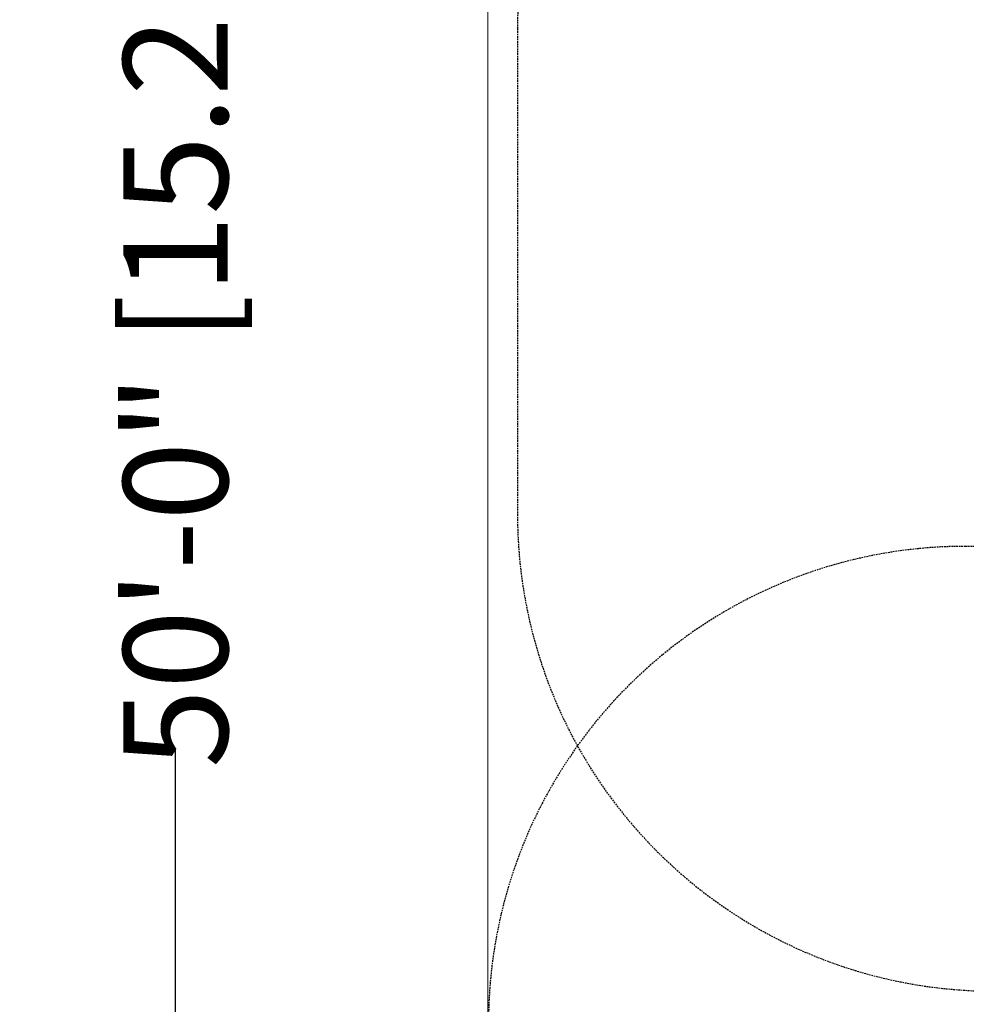
# Model space of a CAD drawing. Extents: x -315 to 793, y 0 to 700.
# Drawn here: x -315 to -170, y 216 to 367 of the extents above; entities that cross this region are included whole.
import ezdxf

# ---------------------------------------------------------------- set-up
doc = ezdxf.new("R2010")
doc.units = 0
doc.header["$MEASUREMENT"] = 0
doc.header["$PDMODE"] = 64
doc.linetypes.add('HIDDEN', pattern=[0.375, 0.25, -0.125])
doc.layers.add('0-PROTECTIVE1', color=7, linetype='Continuous')
doc.layers.add('0-SURFACING', color=7, linetype='Continuous')
doc.styles.get("Standard").update_dxf_attribs({"font": 'Helvetica LT 57 Condensed_0.ttf'})
doc.dimstyles.new('FEET-METERS', dxfattribs={"dimtxt": 16, "dimasz": 7, "dimexe": 3, "dimexo": 3, "dimgap": 3, "dimtad": 0, "dimtoh": 1, "dimdec": 1, "dimzin": 3, "dimdsep": 46, "dimlunit": 4, "dimtxsty": 'Standard', "dimcen": 0.09, "dimadec": 0, "dimazin": 0, "dimtfac": 2, "dimtdec": 1, "dimtofl": 0, "dimtmove": 0, "dimatfit": 3, "dimfxl": 1, "dimfrac": 2, "dimtolj": 1, "dimtzin": 3, "dimarcsym": 0})

# ---------------------------------------------------------------- blocks, each defined once
blk = doc.blocks.new('*D24')
at = {"color": 0, "lineweight": -2, "transparency": 16777216}
for p, q in [((-246.68, 651.45), (-294.47, 651.45)), ((-291.47, 644.45), (-291.47, 389.67)), ((-291.47, 58.45), (-291.47, 255.67)), ((-246.68, 51.45), (-294.47, 51.45))]:
    blk.add_line(p, q, dxfattribs=at)
at = {"color": 0, "lineweight": 0, "transparency": 16777216}
for points in [[(-292.64, 644.45), (-290.3, 644.45), (-291.47, 651.45)], [(-292.64, 58.45), (-290.3, 58.45), (-291.47, 51.45)]]:
    blk.add_solid(points, dxfattribs=at)
at = {"layer": 'Defpoints', "color": 0, "lineweight": 0, "transparency": 16777216}
for p in [(-291.47, 651.45), (-243.68, 651.45), (-243.68, 51.45)]:
    blk.add_point(p, dxfattribs=at)
at = {"color": 0, "lineweight": 0, "transparency": 16777216, "insert": (-291.47, 322.67), "char_height": 16, "attachment_point": 5, "rotation": 90}
blk.add_mtext('\\A1;50\'-0" [15.2M]', dxfattribs=at)

msp = doc.modelspace()

# ---------------------------------------------------------------- linework, layer by layer
at = {"layer": '0-PROTECTIVE1', "color": 5, "linetype": 'HIDDEN'}
for points in [[(-166.13, 218.47), (-90.96, 218.47, 0.414214), (-17.96, 291.47), (-17.96, 365.8, 0.414214), (-90.96, 438.8), (-166.13, 438.8, 0.414214), (-239.13, 365.8), (-239.13, 291.47, 0.414214)], [(-170.57, 56.24), (-105.41, 56.24, 0.414214), (-32.41, 129.24), (-32.41, 213.57, 0.414214), (-105.41, 286.57), (-170.57, 286.57, 0.414214), (-243.57, 213.57), (-243.57, 129.24, 0.414214)]]:
    msp.add_lwpolyline(points, format="xyb", close=True, dxfattribs=at)
at = {"layer": '0-SURFACING', "lineweight": 0}
msp.add_lwpolyline([(-243.68, 51.45), (476.32, 51.45), (476.32, 651.45), (-243.68, 651.45)], close=True, dxfattribs=at)

# ---------------------------------------------------------------- dimensions: what is measured, and where the dimension line sits
at = {"lineweight": 0}
dim = msp.add_linear_dim(base=(-291.47, 651.45), p1=(-243.68, 51.45), p2=(-243.68, 651.45), angle=90, dimstyle='FEET-METERS', dxfattribs=at)
dim.commit()
dim.dimension.update_dxf_attribs({"geometry": '*D24', "text_midpoint": (-291.47, 322.67), "dimtype": 160})

doc.saveas('drawing.dxf')
